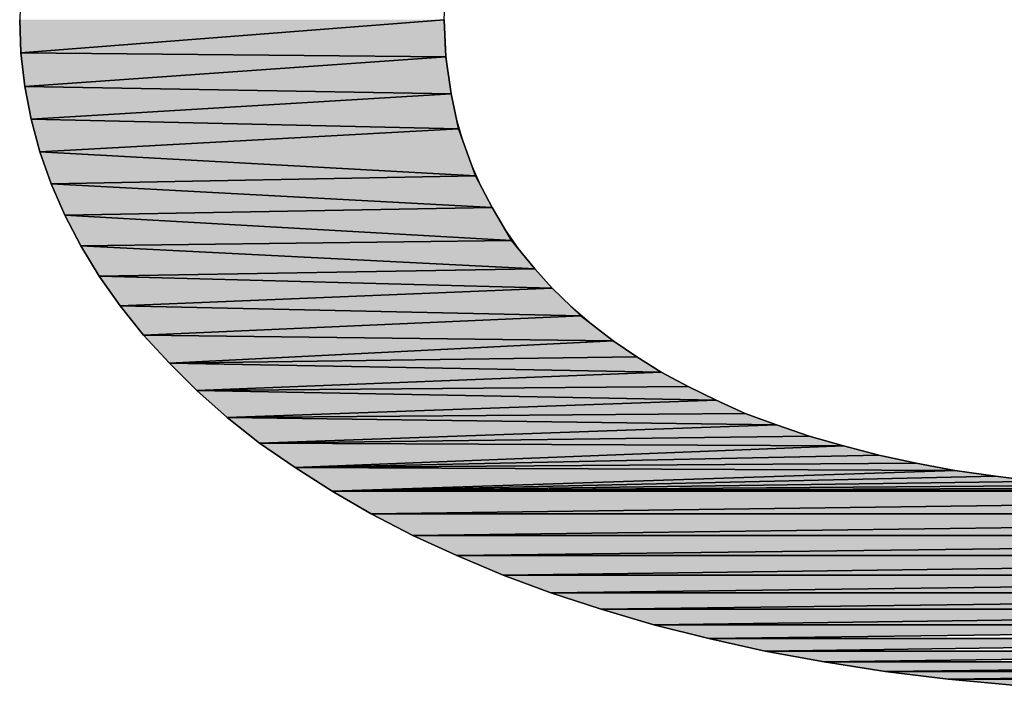
# Model space of a CAD drawing. Units: millimetres. Extents: x 0 to 841, y 0 to 594.
# Drawn here: x 442 to 450, y 46 to 52 of the extents above; entities that cross this region are included whole.
import ezdxf

# ---------------------------------------------------------------- set-up
doc = ezdxf.new("R2010")
doc.units = ezdxf.units.MM
doc.header["$LTSCALE"] = 46.255
doc.layers.get('0').update_dxf_attribs({"linetype": 'CONTINUOUS'})
doc.layers.add('NPORT_6250_DXF_FORMAT', color=7, linetype='CONTINUOUS')

msp = doc.modelspace()

# ---------------------------------------------------------------- hatches: boundary and pattern name
at = {"layer": 'NPORT_6250_DXF_FORMAT', "linetype": 'Continuous'}
h = msp.add_hatch(color=7, dxfattribs=at)
edge = h.paths.add_edge_path()
edge.add_line((441.7379, 51.6181), (445.4395, 51.6181))
edge.add_line((445.4395, 51.6181), (441.7479, 51.3291))
edge.add_line((441.7379, 51.6181), (441.7479, 51.3291))
h = msp.add_hatch(color=7, dxfattribs=at)
edge = h.paths.add_edge_path()
edge.add_line((445.4543, 51.2929), (441.7479, 51.3291))
edge.add_line((441.7479, 51.3291), (445.4395, 51.6181))
edge.add_line((445.4543, 51.2929), (445.4395, 51.6181))
h = msp.add_hatch(color=7, dxfattribs=at)
edge = h.paths.add_edge_path()
edge.add_line((441.7479, 51.3291), (445.4543, 51.2929))
edge.add_line((445.4543, 51.2929), (441.7828, 51.0352))
edge.add_line((441.7479, 51.3291), (441.7828, 51.0352))
h = msp.add_hatch(color=7, dxfattribs=at)
edge = h.paths.add_edge_path()
edge.add_line((445.4993, 50.9704), (441.7828, 51.0352))
edge.add_line((441.7828, 51.0352), (445.4543, 51.2929))
edge.add_line((445.4993, 50.9704), (445.4543, 51.2929))
h = msp.add_hatch(color=7, dxfattribs=at)
edge = h.paths.add_edge_path()
edge.add_line((441.7828, 51.0352), (445.4993, 50.9704))
edge.add_line((445.4993, 50.9704), (441.8376, 50.7512))
edge.add_line((441.7828, 51.0352), (441.8376, 50.7512))
h = msp.add_hatch(color=7, dxfattribs=at)
edge = h.paths.add_edge_path()
edge.add_line((445.5642, 50.6676), (441.8376, 50.7512))
edge.add_line((441.8376, 50.7512), (445.4993, 50.9704))
edge.add_line((445.5642, 50.6676), (445.4993, 50.9704))
h = msp.add_hatch(color=7, dxfattribs=at)
edge = h.paths.add_edge_path()
edge.add_line((441.8376, 50.7512), (445.5642, 50.6676))
edge.add_line((445.5642, 50.6676), (441.9123, 50.4672))
edge.add_line((441.8376, 50.7512), (441.9123, 50.4672))
h = msp.add_hatch(color=7, dxfattribs=at)
edge = h.paths.add_edge_path()
edge.add_line((445.7114, 50.2576), (441.9123, 50.4672))
edge.add_line((441.9123, 50.4672), (445.5642, 50.6676))
edge.add_line((445.7114, 50.2576), (445.5642, 50.6676))
h = msp.add_hatch(color=7, dxfattribs=at)
edge = h.paths.add_edge_path()
edge.add_line((441.9123, 50.4672), (445.7114, 50.2576))
edge.add_line((445.7114, 50.2576), (442.0119, 50.1882))
edge.add_line((441.9123, 50.4672), (442.0119, 50.1882))
h = msp.add_hatch(color=7, dxfattribs=at)
edge = h.paths.add_edge_path()
edge.add_line((445.858, 49.979), (442.0119, 50.1882))
edge.add_line((442.0119, 50.1882), (445.7114, 50.2576))
edge.add_line((445.858, 49.979), (445.7114, 50.2576))
h = msp.add_hatch(color=7, dxfattribs=at)
edge = h.paths.add_edge_path()
edge.add_line((442.0119, 50.1882), (445.858, 49.979))
edge.add_line((445.858, 49.979), (442.1315, 49.9142))
edge.add_line((442.0119, 50.1882), (442.1315, 49.9142))
h = msp.add_hatch(color=7, dxfattribs=at)
edge = h.paths.add_edge_path()
edge.add_line((446.0278, 49.6935), (442.1315, 49.9142))
edge.add_line((442.1315, 49.9142), (445.858, 49.979))
edge.add_line((446.0278, 49.6935), (445.858, 49.979))
h = msp.add_hatch(color=7, dxfattribs=at)
edge = h.paths.add_edge_path()
edge.add_line((442.1315, 49.9142), (446.0278, 49.6935))
edge.add_line((446.0278, 49.6935), (442.271, 49.6452))
edge.add_line((442.1315, 49.9142), (442.271, 49.6452))
h = msp.add_hatch(color=7, dxfattribs=at)
edge = h.paths.add_edge_path()
edge.add_line((446.2317, 49.4459), (442.271, 49.6452))
edge.add_line((442.271, 49.6452), (446.0278, 49.6935))
edge.add_line((446.2317, 49.4459), (446.0278, 49.6935))
h = msp.add_hatch(color=7, dxfattribs=at)
edge = h.paths.add_edge_path()
edge.add_line((442.271, 49.6452), (446.2317, 49.4459))
edge.add_line((446.2317, 49.4459), (442.4304, 49.3811))
edge.add_line((442.271, 49.6452), (442.4304, 49.3811))
h = msp.add_hatch(color=7, dxfattribs=at)
edge = h.paths.add_edge_path()
edge.add_line((446.3811, 49.2765), (442.4304, 49.3811))
edge.add_line((442.4304, 49.3811), (446.2317, 49.4459))
edge.add_line((446.3811, 49.2765), (446.2317, 49.4459))
h = msp.add_hatch(color=7, dxfattribs=at)
edge = h.paths.add_edge_path()
edge.add_line((442.4304, 49.3811), (446.3811, 49.2765))
edge.add_line((446.3811, 49.2765), (442.6148, 49.1221))
edge.add_line((442.4304, 49.3811), (442.6148, 49.1221))
h = msp.add_hatch(color=7, dxfattribs=at)
edge = h.paths.add_edge_path()
edge.add_line((446.6306, 49.0346), (442.6148, 49.1221))
edge.add_line((442.6148, 49.1221), (446.3811, 49.2765))
edge.add_line((446.6306, 49.0346), (446.3811, 49.2765))
h = msp.add_hatch(color=7, dxfattribs=at)
edge = h.paths.add_edge_path()
edge.add_line((442.6148, 49.1221), (446.6306, 49.0346))
edge.add_line((446.6306, 49.0346), (442.819, 48.868))
edge.add_line((442.6148, 49.1221), (442.819, 48.868))
h = msp.add_hatch(color=7, dxfattribs=at)
edge = h.paths.add_edge_path()
edge.add_line((446.9142, 48.8182), (442.819, 48.868))
edge.add_line((442.819, 48.868), (446.6306, 49.0346))
edge.add_line((446.9142, 48.8182), (446.6306, 49.0346))
h = msp.add_hatch(color=7, dxfattribs=at)
edge = h.paths.add_edge_path()
edge.add_line((442.819, 48.868), (446.9142, 48.8182))
edge.add_line((446.9142, 48.8182), (443.0432, 48.6239))
edge.add_line((442.819, 48.868), (443.0432, 48.6239))
h = msp.add_hatch(color=7, dxfattribs=at)
edge = h.paths.add_edge_path()
edge.add_line((447.1185, 48.6787), (443.0432, 48.6239))
edge.add_line((443.0432, 48.6239), (446.9142, 48.8182))
edge.add_line((447.1185, 48.6787), (446.9142, 48.8182))
h = msp.add_hatch(color=7, dxfattribs=at)
edge = h.paths.add_edge_path()
edge.add_line((447.3327, 48.5442), (443.0432, 48.6239))
edge.add_line((443.0432, 48.6239), (447.1185, 48.6787))
edge.add_line((447.3327, 48.5442), (447.1185, 48.6787))
h = msp.add_hatch(color=7, dxfattribs=at)
edge = h.paths.add_edge_path()
edge.add_line((443.0432, 48.6239), (447.3327, 48.5442))
edge.add_line((447.3327, 48.5442), (443.2823, 48.3848))
edge.add_line((443.0432, 48.6239), (443.2823, 48.3848))
h = msp.add_hatch(color=7, dxfattribs=at)
edge = h.paths.add_edge_path()
edge.add_line((447.5668, 48.4196), (443.2823, 48.3848))
edge.add_line((443.2823, 48.3848), (447.3327, 48.5442))
edge.add_line((447.5668, 48.4196), (447.3327, 48.5442))
h = msp.add_hatch(color=7, dxfattribs=at)
edge = h.paths.add_edge_path()
edge.add_line((447.811, 48.3001), (443.2823, 48.3848))
edge.add_line((443.2823, 48.3848), (447.5668, 48.4196))
edge.add_line((447.811, 48.3001), (447.5668, 48.4196))
h = msp.add_hatch(color=7, dxfattribs=at)
edge = h.paths.add_edge_path()
edge.add_line((443.2823, 48.3848), (447.811, 48.3001))
edge.add_line((447.811, 48.3001), (443.5464, 48.1506))
edge.add_line((443.2823, 48.3848), (443.5464, 48.1506))
h = msp.add_hatch(color=7, dxfattribs=at)
edge = h.paths.add_edge_path()
edge.add_line((448.065, 48.1855), (443.5464, 48.1506))
edge.add_line((443.5464, 48.1506), (447.811, 48.3001))
edge.add_line((448.065, 48.1855), (447.811, 48.3001))
h = msp.add_hatch(color=7, dxfattribs=at)
edge = h.paths.add_edge_path()
edge.add_line((448.339, 48.0858), (443.5464, 48.1506))
edge.add_line((443.5464, 48.1506), (448.065, 48.1855))
edge.add_line((448.339, 48.0858), (448.065, 48.1855))
h = msp.add_hatch(color=7, dxfattribs=at)
edge = h.paths.add_edge_path()
edge.add_line((443.5464, 48.1506), (448.339, 48.0858))
edge.add_line((448.339, 48.0858), (443.8304, 47.9264))
edge.add_line((443.5464, 48.1506), (443.8304, 47.9264))
h = msp.add_hatch(color=7, dxfattribs=at)
edge = h.paths.add_edge_path()
edge.add_line((448.623, 47.9862), (443.8304, 47.9264))
edge.add_line((443.8304, 47.9264), (448.339, 48.0858))
edge.add_line((448.623, 47.9862), (448.339, 48.0858))
h = msp.add_hatch(color=7, dxfattribs=at)
edge = h.paths.add_edge_path()
edge.add_line((448.9219, 47.9015), (443.8304, 47.9264))
edge.add_line((443.8304, 47.9264), (448.623, 47.9862))
edge.add_line((448.9219, 47.9015), (448.623, 47.9862))
h = msp.add_hatch(color=7, dxfattribs=at)
edge = h.paths.add_edge_path()
edge.add_line((443.8304, 47.9264), (448.9219, 47.9015))
edge.add_line((448.9219, 47.9015), (444.1392, 47.7122))
edge.add_line((443.8304, 47.9264), (444.1392, 47.7122))
h = msp.add_hatch(color=7, dxfattribs=at)
edge = h.paths.add_edge_path()
edge.add_line((449.2308, 47.8218), (444.1392, 47.7122))
edge.add_line((444.1392, 47.7122), (448.9219, 47.9015))
edge.add_line((449.2308, 47.8218), (448.9219, 47.9015))
h = msp.add_hatch(color=7, dxfattribs=at)
edge = h.paths.add_edge_path()
edge.add_line((449.5546, 47.752), (444.1392, 47.7122))
edge.add_line((444.1392, 47.7122), (449.2308, 47.8218))
edge.add_line((449.5546, 47.752), (449.2308, 47.8218))
h = msp.add_hatch(color=7, dxfattribs=at)
edge = h.paths.add_edge_path()
edge.add_line((449.8934, 47.6873), (444.1392, 47.7122))
edge.add_line((444.1392, 47.7122), (449.5546, 47.752))
edge.add_line((449.8934, 47.6873), (449.5546, 47.752))
h = msp.add_hatch(color=7, dxfattribs=at)
edge = h.paths.add_edge_path()
edge.add_line((444.1392, 47.7122), (449.8934, 47.6873))
edge.add_line((449.8934, 47.6873), (444.4631, 47.5079))
edge.add_line((444.1392, 47.7122), (444.4631, 47.5079))
h = msp.add_hatch(color=7, dxfattribs=at)
edge = h.paths.add_edge_path()
edge.add_line((450.2471, 47.6375), (444.4631, 47.5079))
edge.add_line((444.4631, 47.5079), (449.8934, 47.6873))
edge.add_line((450.2471, 47.6375), (449.8934, 47.6873))
h = msp.add_hatch(color=7, dxfattribs=at)
edge = h.paths.add_edge_path()
edge.add_line((450.6108, 47.5926), (444.4631, 47.5079))
edge.add_line((444.4631, 47.5079), (450.2471, 47.6375))
edge.add_line((450.6108, 47.5926), (450.2471, 47.6375))
h = msp.add_hatch(color=7, dxfattribs=at)
edge = h.paths.add_edge_path()
edge.add_line((450.9894, 47.5578), (444.4631, 47.5079))
edge.add_line((444.4631, 47.5079), (450.6108, 47.5926))
edge.add_line((450.9894, 47.5578), (450.6108, 47.5926))
h = msp.add_hatch(color=7, dxfattribs=at)
edge = h.paths.add_edge_path()
edge.add_line((451.383, 47.5328), (444.4631, 47.5079))
edge.add_line((444.4631, 47.5079), (450.9894, 47.5578))
edge.add_line((451.383, 47.5328), (450.9894, 47.5578))
h = msp.add_hatch(color=7, dxfattribs=at)
edge = h.paths.add_edge_path()
edge.add_line((451.7915, 47.5179), (444.4631, 47.5079))
edge.add_line((444.4631, 47.5079), (451.383, 47.5328))
edge.add_line((451.7915, 47.5179), (451.383, 47.5328))
h = msp.add_hatch(color=7, dxfattribs=at)
edge = h.paths.add_edge_path()
edge.add_line((452.21, 47.5129), (444.4631, 47.5079))
edge.add_line((444.4631, 47.5079), (451.7915, 47.5179))
edge.add_line((452.21, 47.5129), (451.7915, 47.5179))
h = msp.add_hatch(color=7, dxfattribs=at)
edge = h.paths.add_edge_path()
edge.add_line((459.952, 47.5079), (444.4631, 47.5079))
edge.add_line((444.4631, 47.5079), (452.21, 47.5129))
edge.add_line((459.952, 47.5079), (452.21, 47.5129))
h = msp.add_hatch(color=7, dxfattribs=at)
edge = h.paths.add_edge_path()
edge.add_line((444.4631, 47.5079), (459.952, 47.5079))
edge.add_line((459.952, 47.5079), (444.8018, 47.3086))
edge.add_line((444.4631, 47.5079), (444.8018, 47.3086))
h = msp.add_hatch(color=7, dxfattribs=at)
edge = h.paths.add_edge_path()
edge.add_line((459.6082, 47.3086), (444.8018, 47.3086))
edge.add_line((444.8018, 47.3086), (459.952, 47.5079))
edge.add_line((459.6082, 47.3086), (459.952, 47.5079))
h = msp.add_hatch(color=7, dxfattribs=at)
edge = h.paths.add_edge_path()
edge.add_line((444.8018, 47.3086), (459.6082, 47.3086))
edge.add_line((459.6082, 47.3086), (445.1655, 47.1193))
edge.add_line((444.8018, 47.3086), (445.1655, 47.1193))
h = msp.add_hatch(color=7, dxfattribs=at)
edge = h.paths.add_edge_path()
edge.add_line((459.2495, 47.1193), (445.1655, 47.1193))
edge.add_line((445.1655, 47.1193), (459.6082, 47.3086))
edge.add_line((459.2495, 47.1193), (459.6082, 47.3086))
h = msp.add_hatch(color=7, dxfattribs=at)
edge = h.paths.add_edge_path()
edge.add_line((445.1655, 47.1193), (459.2495, 47.1193))
edge.add_line((459.2495, 47.1193), (445.5491, 46.945))
edge.add_line((445.1655, 47.1193), (445.5491, 46.945))
h = msp.add_hatch(color=7, dxfattribs=at)
edge = h.paths.add_edge_path()
edge.add_line((458.8659, 46.945), (445.5491, 46.945))
edge.add_line((445.5491, 46.945), (459.2495, 47.1193))
edge.add_line((458.8659, 46.945), (459.2495, 47.1193))
h = msp.add_hatch(color=7, dxfattribs=at)
edge = h.paths.add_edge_path()
edge.add_line((445.5491, 46.945), (458.8659, 46.945))
edge.add_line((458.8659, 46.945), (445.9527, 46.7756))
edge.add_line((445.5491, 46.945), (445.9527, 46.7756))
h = msp.add_hatch(color=7, dxfattribs=at)
edge = h.paths.add_edge_path()
edge.add_line((458.4624, 46.7756), (445.9527, 46.7756))
edge.add_line((445.9527, 46.7756), (458.8659, 46.945))
edge.add_line((458.4624, 46.7756), (458.8659, 46.945))
h = msp.add_hatch(color=7, dxfattribs=at)
edge = h.paths.add_edge_path()
edge.add_line((445.9527, 46.7756), (458.4624, 46.7756))
edge.add_line((458.4624, 46.7756), (446.3712, 46.6211))
edge.add_line((445.9527, 46.7756), (446.3712, 46.6211))
h = msp.add_hatch(color=7, dxfattribs=at)
edge = h.paths.add_edge_path()
edge.add_line((458.0439, 46.6211), (446.3712, 46.6211))
edge.add_line((446.3712, 46.6211), (458.4624, 46.7756))
edge.add_line((458.0439, 46.6211), (458.4624, 46.7756))
h = msp.add_hatch(color=7, dxfattribs=at)
edge = h.paths.add_edge_path()
edge.add_line((446.3712, 46.6211), (458.0439, 46.6211))
edge.add_line((458.0439, 46.6211), (446.8096, 46.4767))
edge.add_line((446.3712, 46.6211), (446.8096, 46.4767))
h = msp.add_hatch(color=7, dxfattribs=at)
edge = h.paths.add_edge_path()
edge.add_line((457.6055, 46.4767), (446.8096, 46.4767))
edge.add_line((446.8096, 46.4767), (458.0439, 46.6211))
edge.add_line((457.6055, 46.4767), (458.0439, 46.6211))
h = msp.add_hatch(color=7, dxfattribs=at)
edge = h.paths.add_edge_path()
edge.add_line((446.8096, 46.4767), (457.6055, 46.4767))
edge.add_line((457.6055, 46.4767), (447.2679, 46.3421))
edge.add_line((446.8096, 46.4767), (447.2679, 46.3421))
h = msp.add_hatch(color=7, dxfattribs=at)
edge = h.paths.add_edge_path()
edge.add_line((457.1472, 46.3421), (447.2679, 46.3421))
edge.add_line((447.2679, 46.3421), (457.6055, 46.4767))
edge.add_line((457.1472, 46.3421), (457.6055, 46.4767))
h = msp.add_hatch(color=7, dxfattribs=at)
edge = h.paths.add_edge_path()
edge.add_line((447.2679, 46.3421), (457.1472, 46.3421))
edge.add_line((457.1472, 46.3421), (447.7462, 46.2226))
edge.add_line((447.2679, 46.3421), (447.7462, 46.2226))
h = msp.add_hatch(color=7, dxfattribs=at)
edge = h.paths.add_edge_path()
edge.add_line((447.7462, 46.2226), (456.6689, 46.2226))
edge.add_line((456.6689, 46.2226), (448.2394, 46.113))
edge.add_line((447.7462, 46.2226), (448.2394, 46.113))
h = msp.add_hatch(color=7, dxfattribs=at)
edge = h.paths.add_edge_path()
edge.add_line((448.2394, 46.113), (456.1757, 46.113))
edge.add_line((456.1757, 46.113), (448.7525, 46.0183))
edge.add_line((448.2394, 46.113), (448.7525, 46.0183))
h = msp.add_hatch(color=7, dxfattribs=at)
edge = h.paths.add_edge_path()
edge.add_line((448.7525, 46.0183), (455.6625, 46.0183))
edge.add_line((455.6625, 46.0183), (449.2856, 45.9336))
edge.add_line((448.7525, 46.0183), (449.2856, 45.9336))
h = msp.add_hatch(color=7, dxfattribs=at)
edge = h.paths.add_edge_path()
edge.add_line((449.2856, 45.9336), (455.1295, 45.9336))
edge.add_line((455.1295, 45.9336), (449.8336, 45.8689))
edge.add_line((449.2856, 45.9336), (449.8336, 45.8689))
h = msp.add_hatch(color=7, dxfattribs=at)
edge = h.paths.add_edge_path()
edge.add_line((449.8336, 45.8689), (454.5814, 45.8689))
edge.add_line((454.5814, 45.8689), (450.4016, 45.8141))
edge.add_line((449.8336, 45.8689), (450.4016, 45.8141))

# ---------------------------------------------------------------- linework, layer by layer
at = {"color": 7, "linetype": 'Continuous'}
for p, q in [((441.7479, 51.3291), (441.7379, 51.6181)), ((441.7479, 51.3291), (441.7379, 51.6181)), ((445.4395, 51.6181), (441.7479, 51.3291)), ((445.4395, 51.6181), (441.7479, 51.3291)), ((441.7479, 51.3291), (445.4395, 51.6181)), ((441.7479, 51.3291), (445.4395, 51.6181)), ((445.4395, 51.6181), (445.4543, 51.2929)), ((445.4395, 51.6181), (445.4543, 51.2929)), ((445.4543, 51.2929), (441.7479, 51.3291)), ((445.4543, 51.2929), (441.7479, 51.3291)), ((441.7479, 51.3291), (445.4543, 51.2929)), ((441.7828, 51.0352), (441.7479, 51.3291)), ((441.7479, 51.3291), (445.4543, 51.2929)), ((441.7828, 51.0352), (441.7479, 51.3291)), ((445.4543, 51.2929), (441.7828, 51.0352)), ((445.4543, 51.2929), (441.7828, 51.0352)), ((441.7828, 51.0352), (445.4543, 51.2929)), ((441.7828, 51.0352), (445.4543, 51.2929)), ((445.4543, 51.2929), (445.4993, 50.9704)), ((445.4543, 51.2929), (445.4993, 50.9704)), ((445.4993, 50.9704), (441.7828, 51.0352)), ((445.4993, 50.9704), (441.7828, 51.0352)), ((441.7828, 51.0352), (445.4993, 50.9704)), ((441.8376, 50.7512), (441.7828, 51.0352)), ((441.7828, 51.0352), (445.4993, 50.9704)), ((441.8376, 50.7512), (441.7828, 51.0352)), ((445.4993, 50.9704), (441.8376, 50.7512)), ((445.4993, 50.9704), (441.8376, 50.7512)), ((441.8376, 50.7512), (445.4993, 50.9704)), ((441.8376, 50.7512), (445.4993, 50.9704)), ((445.4993, 50.9704), (445.5642, 50.6676)), ((445.4993, 50.9704), (445.5642, 50.6676)), ((445.5642, 50.6676), (441.8376, 50.7512)), ((445.5642, 50.6676), (441.8376, 50.7512)), ((441.8376, 50.7512), (445.5642, 50.6676)), ((441.9123, 50.4672), (441.8376, 50.7512)), ((441.8376, 50.7512), (445.5642, 50.6676)), ((441.9123, 50.4672), (441.8376, 50.7512)), ((445.5642, 50.6676), (441.9123, 50.4672)), ((445.5642, 50.6676), (441.9123, 50.4672)), ((441.9123, 50.4672), (445.5642, 50.6676)), ((441.9123, 50.4672), (445.5642, 50.6676)), ((445.5642, 50.6676), (445.7114, 50.2576)), ((445.5642, 50.6676), (445.7114, 50.2576)), ((445.7114, 50.2576), (441.9123, 50.4672)), ((445.7114, 50.2576), (441.9123, 50.4672)), ((441.9123, 50.4672), (445.7114, 50.2576)), ((442.0119, 50.1882), (441.9123, 50.4672)), ((441.9123, 50.4672), (445.7114, 50.2576)), ((442.0119, 50.1882), (441.9123, 50.4672)), ((445.7114, 50.2576), (442.0119, 50.1882)), ((445.7114, 50.2576), (442.0119, 50.1882)), ((442.0119, 50.1882), (445.7114, 50.2576)), ((442.0119, 50.1882), (445.7114, 50.2576)), ((445.7114, 50.2576), (445.858, 49.979)), ((445.7114, 50.2576), (445.858, 49.979)), ((445.858, 49.979), (442.0119, 50.1882)), ((445.858, 49.979), (442.0119, 50.1882)), ((442.0119, 50.1882), (445.858, 49.979)), ((442.1315, 49.9142), (442.0119, 50.1882)), ((442.0119, 50.1882), (445.858, 49.979)), ((442.1315, 49.9142), (442.0119, 50.1882)), ((445.858, 49.979), (442.1315, 49.9142)), ((445.858, 49.979), (442.1315, 49.9142)), ((442.1315, 49.9142), (445.858, 49.979)), ((442.1315, 49.9142), (445.858, 49.979)), ((445.858, 49.979), (446.0278, 49.6935)), ((445.858, 49.979), (446.0278, 49.6935)), ((446.0278, 49.6935), (442.1315, 49.9142)), ((446.0278, 49.6935), (442.1315, 49.9142)), ((442.1315, 49.9142), (446.0278, 49.6935)), ((442.271, 49.6452), (442.1315, 49.9142)), ((442.1315, 49.9142), (446.0278, 49.6935)), ((442.271, 49.6452), (442.1315, 49.9142)), ((446.0278, 49.6935), (442.271, 49.6452)), ((446.0278, 49.6935), (442.271, 49.6452)), ((442.271, 49.6452), (446.0278, 49.6935)), ((442.271, 49.6452), (446.0278, 49.6935)), ((442.271, 49.6452), (446.2317, 49.4459)), ((442.4304, 49.3811), (442.271, 49.6452)), ((442.271, 49.6452), (446.2317, 49.4459)), ((442.4304, 49.3811), (442.271, 49.6452)), ((446.2317, 49.4459), (442.271, 49.6452)), ((446.2317, 49.4459), (442.271, 49.6452)), ((446.0278, 49.6935), (446.2317, 49.4459)), ((446.0278, 49.6935), (446.2317, 49.4459)), ((446.2317, 49.4459), (442.4304, 49.3811)), ((446.2317, 49.4459), (442.4304, 49.3811)), ((442.4304, 49.3811), (446.2317, 49.4459)), ((442.4304, 49.3811), (446.2317, 49.4459)), ((442.4304, 49.3811), (446.3811, 49.2765)), ((442.6148, 49.1221), (442.4304, 49.3811)), ((442.4304, 49.3811), (446.3811, 49.2765)), ((442.6148, 49.1221), (442.4304, 49.3811)), ((446.3811, 49.2765), (442.4304, 49.3811)), ((446.3811, 49.2765), (442.4304, 49.3811)), ((446.2317, 49.4459), (446.3811, 49.2765)), ((446.2317, 49.4459), (446.3811, 49.2765)), ((446.3811, 49.2765), (442.6148, 49.1221)), ((446.3811, 49.2765), (442.6148, 49.1221)), ((442.6148, 49.1221), (446.3811, 49.2765)), ((442.6148, 49.1221), (446.3811, 49.2765)), ((446.3811, 49.2765), (446.6306, 49.0346)), ((446.3811, 49.2765), (446.6306, 49.0346)), ((442.6148, 49.1221), (446.6306, 49.0346)), ((442.819, 48.868), (442.6148, 49.1221)), ((442.6148, 49.1221), (446.6306, 49.0346)), ((442.819, 48.868), (442.6148, 49.1221)), ((446.6306, 49.0346), (442.6148, 49.1221)), ((446.6306, 49.0346), (442.6148, 49.1221)), ((446.6306, 49.0346), (442.819, 48.868)), ((446.6306, 49.0346), (442.819, 48.868)), ((442.819, 48.868), (446.6306, 49.0346)), ((442.819, 48.868), (446.6306, 49.0346)), ((446.6306, 49.0346), (446.9142, 48.8182)), ((446.6306, 49.0346), (446.9142, 48.8182)), ((442.819, 48.868), (446.9142, 48.8182)), ((443.0432, 48.6239), (442.819, 48.868)), ((442.819, 48.868), (446.9142, 48.8182)), ((443.0432, 48.6239), (442.819, 48.868)), ((446.9142, 48.8182), (442.819, 48.868)), ((446.9142, 48.8182), (442.819, 48.868)), ((446.9142, 48.8182), (443.0432, 48.6239)), ((446.9142, 48.8182), (443.0432, 48.6239)), ((443.0432, 48.6239), (446.9142, 48.8182)), ((443.0432, 48.6239), (446.9142, 48.8182)), ((446.9142, 48.8182), (447.1185, 48.6787)), ((446.9142, 48.8182), (447.1185, 48.6787)), ((447.1185, 48.6787), (443.0432, 48.6239)), ((447.1185, 48.6787), (443.0432, 48.6239)), ((443.0432, 48.6239), (447.1185, 48.6787)), ((443.0432, 48.6239), (447.1185, 48.6787)), ((443.0432, 48.6239), (447.3327, 48.5442)), ((443.2823, 48.3848), (443.0432, 48.6239)), ((443.0432, 48.6239), (447.3327, 48.5442)), ((443.2823, 48.3848), (443.0432, 48.6239)), ((447.3327, 48.5442), (443.0432, 48.6239)), ((447.3327, 48.5442), (443.0432, 48.6239)), ((447.1185, 48.6787), (447.3327, 48.5442)), ((447.1185, 48.6787), (447.3327, 48.5442)), ((447.3327, 48.5442), (443.2823, 48.3848)), ((447.3327, 48.5442), (443.2823, 48.3848)), ((443.2823, 48.3848), (447.3327, 48.5442)), ((443.2823, 48.3848), (447.3327, 48.5442)), ((447.3327, 48.5442), (447.5668, 48.4196)), ((447.3327, 48.5442), (447.5668, 48.4196)), ((447.5668, 48.4196), (443.2823, 48.3848)), ((447.5668, 48.4196), (443.2823, 48.3848)), ((443.2823, 48.3848), (447.5668, 48.4196)), ((443.2823, 48.3848), (447.5668, 48.4196)), ((443.2823, 48.3848), (447.811, 48.3001)), ((443.5464, 48.1506), (443.2823, 48.3848)), ((443.2823, 48.3848), (447.811, 48.3001)), ((443.5464, 48.1506), (443.2823, 48.3848)), ((447.811, 48.3001), (443.2823, 48.3848)), ((447.811, 48.3001), (443.2823, 48.3848)), ((447.5668, 48.4196), (447.811, 48.3001)), ((447.5668, 48.4196), (447.811, 48.3001)), ((447.811, 48.3001), (443.5464, 48.1506)), ((447.811, 48.3001), (443.5464, 48.1506)), ((443.5464, 48.1506), (447.811, 48.3001)), ((443.5464, 48.1506), (447.811, 48.3001)), ((447.811, 48.3001), (448.065, 48.1855)), ((447.811, 48.3001), (448.065, 48.1855)), ((448.065, 48.1855), (443.5464, 48.1506)), ((448.065, 48.1855), (443.5464, 48.1506)), ((443.5464, 48.1506), (448.065, 48.1855)), ((443.5464, 48.1506), (448.065, 48.1855)), ((448.065, 48.1855), (448.339, 48.0858)), ((448.065, 48.1855), (448.339, 48.0858)), ((443.5464, 48.1506), (448.339, 48.0858)), ((443.8304, 47.9264), (443.5464, 48.1506)), ((443.5464, 48.1506), (448.339, 48.0858)), ((443.8304, 47.9264), (443.5464, 48.1506)), ((448.339, 48.0858), (443.5464, 48.1506)), ((448.339, 48.0858), (443.5464, 48.1506)), ((448.339, 48.0858), (443.8304, 47.9264)), ((448.339, 48.0858), (443.8304, 47.9264)), ((443.8304, 47.9264), (448.339, 48.0858)), ((443.8304, 47.9264), (448.339, 48.0858)), ((448.339, 48.0858), (448.623, 47.9862)), ((448.339, 48.0858), (448.623, 47.9862)), ((448.623, 47.9862), (443.8304, 47.9264)), ((448.623, 47.9862), (443.8304, 47.9264)), ((443.8304, 47.9264), (448.623, 47.9862)), ((443.8304, 47.9264), (448.623, 47.9862)), ((443.8304, 47.9264), (448.9219, 47.9015)), ((444.1392, 47.7122), (443.8304, 47.9264)), ((443.8304, 47.9264), (448.9219, 47.9015)), ((444.1392, 47.7122), (443.8304, 47.9264)), ((448.9219, 47.9015), (443.8304, 47.9264)), ((448.9219, 47.9015), (443.8304, 47.9264)), ((448.623, 47.9862), (448.9219, 47.9015)), ((448.623, 47.9862), (448.9219, 47.9015)), ((448.9219, 47.9015), (444.1392, 47.7122)), ((448.9219, 47.9015), (444.1392, 47.7122)), ((444.1392, 47.7122), (448.9219, 47.9015)), ((444.1392, 47.7122), (448.9219, 47.9015)), ((448.9219, 47.9015), (449.2308, 47.8218)), ((448.9219, 47.9015), (449.2308, 47.8218)), ((449.2308, 47.8218), (444.1392, 47.7122)), ((449.2308, 47.8218), (444.1392, 47.7122)), ((444.1392, 47.7122), (449.2308, 47.8218)), ((444.1392, 47.7122), (449.2308, 47.8218)), ((449.5546, 47.752), (444.1392, 47.7122)), ((449.5546, 47.752), (444.1392, 47.7122)), ((444.1392, 47.7122), (449.5546, 47.752)), ((444.1392, 47.7122), (449.5546, 47.752)), ((449.2308, 47.8218), (449.5546, 47.752)), ((449.2308, 47.8218), (449.5546, 47.752)), ((449.5546, 47.752), (449.8934, 47.6873)), ((449.5546, 47.752), (449.8934, 47.6873)), ((444.1392, 47.7122), (449.8934, 47.6873)), ((444.4631, 47.5079), (444.1392, 47.7122)), ((444.1392, 47.7122), (449.8934, 47.6873)), ((444.4631, 47.5079), (444.1392, 47.7122)), ((449.8934, 47.6873), (444.1392, 47.7122)), ((449.8934, 47.6873), (444.1392, 47.7122)), ((449.8934, 47.6873), (444.4631, 47.5079)), ((449.8934, 47.6873), (444.4631, 47.5079)), ((444.4631, 47.5079), (449.8934, 47.6873)), ((444.4631, 47.5079), (449.8934, 47.6873)), ((449.8934, 47.6873), (450.2471, 47.6375)), ((449.8934, 47.6873), (450.2471, 47.6375)), ((450.2471, 47.6375), (444.4631, 47.5079)), ((450.2471, 47.6375), (444.4631, 47.5079)), ((444.4631, 47.5079), (450.2471, 47.6375)), ((444.4631, 47.5079), (450.2471, 47.6375)), ((450.6108, 47.5926), (444.4631, 47.5079)), ((450.6108, 47.5926), (444.4631, 47.5079)), ((444.4631, 47.5079), (450.6108, 47.5926)), ((444.4631, 47.5079), (450.6108, 47.5926)), ((450.2471, 47.6375), (450.6108, 47.5926)), ((450.2471, 47.6375), (450.6108, 47.5926)), ((450.9894, 47.5578), (444.4631, 47.5079)), ((450.9894, 47.5578), (444.4631, 47.5079)), ((444.4631, 47.5079), (450.9894, 47.5578)), ((444.4631, 47.5079), (450.9894, 47.5578)), ((451.383, 47.5328), (444.4631, 47.5079)), ((451.383, 47.5328), (444.4631, 47.5079)), ((444.4631, 47.5079), (451.383, 47.5328)), ((444.4631, 47.5079), (451.383, 47.5328)), ((451.7915, 47.5179), (444.4631, 47.5079)), ((451.7915, 47.5179), (444.4631, 47.5079)), ((444.4631, 47.5079), (451.7915, 47.5179)), ((444.4631, 47.5079), (451.7915, 47.5179)), ((452.21, 47.5129), (444.4631, 47.5079)), ((452.21, 47.5129), (444.4631, 47.5079)), ((444.4631, 47.5079), (452.21, 47.5129)), ((444.4631, 47.5079), (452.21, 47.5129)), ((444.4631, 47.5079), (459.952, 47.5079)), ((444.8018, 47.3086), (444.4631, 47.5079)), ((444.4631, 47.5079), (459.952, 47.5079)), ((444.8018, 47.3086), (444.4631, 47.5079)), ((459.952, 47.5079), (444.4631, 47.5079)), ((459.952, 47.5079), (444.4631, 47.5079)), ((459.952, 47.5079), (444.8018, 47.3086)), ((459.952, 47.5079), (444.8018, 47.3086)), ((444.8018, 47.3086), (459.952, 47.5079)), ((444.8018, 47.3086), (459.952, 47.5079)), ((444.8018, 47.3086), (459.6082, 47.3086)), ((445.1655, 47.1193), (444.8018, 47.3086)), ((444.8018, 47.3086), (459.6082, 47.3086)), ((445.1655, 47.1193), (444.8018, 47.3086)), ((459.6082, 47.3086), (444.8018, 47.3086)), ((459.6082, 47.3086), (444.8018, 47.3086)), ((459.6082, 47.3086), (445.1655, 47.1193)), ((459.6082, 47.3086), (445.1655, 47.1193)), ((445.1655, 47.1193), (459.6082, 47.3086)), ((445.1655, 47.1193), (459.6082, 47.3086)), ((459.2495, 47.1193), (445.1655, 47.1193)), ((459.2495, 47.1193), (445.1655, 47.1193)), ((445.1655, 47.1193), (459.2495, 47.1193)), ((445.5491, 46.945), (445.1655, 47.1193)), ((445.1655, 47.1193), (459.2495, 47.1193)), ((445.5491, 46.945), (445.1655, 47.1193)), ((459.2495, 47.1193), (445.5491, 46.945)), ((459.2495, 47.1193), (445.5491, 46.945)), ((445.5491, 46.945), (459.2495, 47.1193)), ((445.5491, 46.945), (459.2495, 47.1193)), ((445.5491, 46.945), (458.8659, 46.945)), ((445.9527, 46.7756), (445.5491, 46.945)), ((445.5491, 46.945), (458.8659, 46.945)), ((445.9527, 46.7756), (445.5491, 46.945)), ((458.8659, 46.945), (445.5491, 46.945)), ((458.8659, 46.945), (445.5491, 46.945)), ((458.8659, 46.945), (445.9527, 46.7756)), ((458.8659, 46.945), (445.9527, 46.7756)), ((445.9527, 46.7756), (458.8659, 46.945)), ((445.9527, 46.7756), (458.8659, 46.945)), ((458.4624, 46.7756), (445.9527, 46.7756)), ((458.4624, 46.7756), (445.9527, 46.7756)), ((445.9527, 46.7756), (458.4624, 46.7756)), ((446.3712, 46.6211), (445.9527, 46.7756)), ((445.9527, 46.7756), (458.4624, 46.7756)), ((446.3712, 46.6211), (445.9527, 46.7756)), ((458.4624, 46.7756), (446.3712, 46.6211)), ((458.4624, 46.7756), (446.3712, 46.6211)), ((446.3712, 46.6211), (458.4624, 46.7756)), ((446.3712, 46.6211), (458.4624, 46.7756)), ((446.3712, 46.6211), (458.0439, 46.6211)), ((446.8096, 46.4767), (446.3712, 46.6211)), ((446.3712, 46.6211), (458.0439, 46.6211)), ((446.8096, 46.4767), (446.3712, 46.6211)), ((458.0439, 46.6211), (446.3712, 46.6211)), ((458.0439, 46.6211), (446.3712, 46.6211)), ((458.0439, 46.6211), (446.8096, 46.4767)), ((458.0439, 46.6211), (446.8096, 46.4767)), ((446.8096, 46.4767), (458.0439, 46.6211)), ((446.8096, 46.4767), (458.0439, 46.6211)), ((446.8096, 46.4767), (457.6055, 46.4767)), ((447.2679, 46.3421), (446.8096, 46.4767)), ((446.8096, 46.4767), (457.6055, 46.4767)), ((447.2679, 46.3421), (446.8096, 46.4767)), ((457.6055, 46.4767), (446.8096, 46.4767)), ((457.6055, 46.4767), (446.8096, 46.4767)), ((457.6055, 46.4767), (447.2679, 46.3421)), ((457.6055, 46.4767), (447.2679, 46.3421)), ((447.2679, 46.3421), (457.6055, 46.4767)), ((447.2679, 46.3421), (457.6055, 46.4767)), ((457.1472, 46.3421), (447.2679, 46.3421)), ((457.1472, 46.3421), (447.2679, 46.3421)), ((447.2679, 46.3421), (457.1472, 46.3421)), ((447.7462, 46.2226), (447.2679, 46.3421)), ((447.2679, 46.3421), (457.1472, 46.3421)), ((447.7462, 46.2226), (447.2679, 46.3421)), ((447.7462, 46.2226), (457.1472, 46.3421)), ((447.7462, 46.2226), (457.1472, 46.3421)), ((457.1472, 46.3421), (447.7462, 46.2226)), ((457.1472, 46.3421), (447.7462, 46.2226)), ((456.6689, 46.2226), (447.7462, 46.2226)), ((456.6689, 46.2226), (447.7462, 46.2226)), ((447.7462, 46.2226), (456.6689, 46.2226)), ((448.2394, 46.113), (447.7462, 46.2226)), ((447.7462, 46.2226), (456.6689, 46.2226)), ((448.2394, 46.113), (447.7462, 46.2226)), ((448.2394, 46.113), (456.6689, 46.2226)), ((448.2394, 46.113), (456.6689, 46.2226)), ((456.6689, 46.2226), (448.2394, 46.113)), ((456.6689, 46.2226), (448.2394, 46.113)), ((456.1757, 46.113), (448.2394, 46.113)), ((456.1757, 46.113), (448.2394, 46.113)), ((448.2394, 46.113), (456.1757, 46.113)), ((448.7525, 46.0183), (448.2394, 46.113)), ((448.2394, 46.113), (456.1757, 46.113)), ((448.7525, 46.0183), (448.2394, 46.113)), ((448.7525, 46.0183), (456.1757, 46.113)), ((448.7525, 46.0183), (456.1757, 46.113)), ((456.1757, 46.113), (448.7525, 46.0183)), ((456.1757, 46.113), (448.7525, 46.0183)), ((455.6625, 46.0183), (448.7525, 46.0183)), ((455.6625, 46.0183), (448.7525, 46.0183)), ((448.7525, 46.0183), (455.6625, 46.0183)), ((449.2856, 45.9336), (448.7525, 46.0183)), ((448.7525, 46.0183), (455.6625, 46.0183)), ((449.2856, 45.9336), (448.7525, 46.0183)), ((449.2856, 45.9336), (455.6625, 46.0183)), ((449.2856, 45.9336), (455.6625, 46.0183)), ((455.6625, 46.0183), (449.2856, 45.9336)), ((455.6625, 46.0183), (449.2856, 45.9336)), ((455.1295, 45.9336), (449.2856, 45.9336)), ((455.1295, 45.9336), (449.2856, 45.9336)), ((449.2856, 45.9336), (455.1295, 45.9336)), ((449.8336, 45.8689), (449.2856, 45.9336)), ((449.2856, 45.9336), (455.1295, 45.9336)), ((449.8336, 45.8689), (449.2856, 45.9336)), ((449.8336, 45.8689), (455.1295, 45.9336)), ((449.8336, 45.8689), (455.1295, 45.9336)), ((455.1295, 45.9336), (449.8336, 45.8689)), ((455.1295, 45.9336), (449.8336, 45.8689)), ((454.5814, 45.8689), (449.8336, 45.8689)), ((454.5814, 45.8689), (449.8336, 45.8689)), ((449.8336, 45.8689), (454.5814, 45.8689)), ((450.4016, 45.8141), (449.8336, 45.8689)), ((449.8336, 45.8689), (454.5814, 45.8689)), ((450.4016, 45.8141), (449.8336, 45.8689))]:
    msp.add_line(p, q, dxfattribs=at)
at = {"layer": 'NPORT_6250_DXF_FORMAT', "color": 7, "linetype": 'Continuous'}
for p, q in [((441.7479, 51.912), (441.7379, 51.6181)), ((445.4395, 51.6181), (445.4542, 51.947)), ((441.7379, 51.6181), (441.7479, 51.3291)), ((445.4543, 51.2929), (445.4395, 51.6181)), ((445.4694, 51.1846), (445.4495, 51.3988)), ((441.7479, 51.3291), (441.7828, 51.0352)), ((445.4993, 50.9704), (445.4543, 51.2929)), ((441.7828, 51.0352), (441.8376, 50.7512)), ((445.5642, 50.6676), (445.4993, 50.9704)), ((441.8376, 50.7512), (441.9123, 50.4672)), ((445.6039, 50.5569), (445.5442, 50.7612)), ((445.7114, 50.2576), (445.5642, 50.6676)), ((441.9123, 50.4672), (442.0119, 50.1882)), ((445.7584, 50.1683), (445.6737, 50.3626)), ((445.858, 49.979), (445.7114, 50.2576)), ((442.0119, 50.1882), (442.1315, 49.9142)), ((446.0278, 49.6935), (445.858, 49.979)), ((442.1315, 49.9142), (442.271, 49.6452)), ((446.0922, 49.6153), (445.9676, 49.7947)), ((442.271, 49.6452), (442.4304, 49.3811)), ((446.2317, 49.4459), (446.0278, 49.6935)), ((442.4304, 49.3811), (442.6148, 49.1221)), ((446.3811, 49.2765), (446.2317, 49.4459)), ((446.6306, 49.0346), (446.3811, 49.2765)), ((442.6148, 49.1221), (442.819, 48.868)), ((446.7249, 48.9627), (446.5455, 49.1171)), ((446.9142, 48.8182), (446.6306, 49.0346)), ((442.819, 48.868), (443.0432, 48.6239)), ((447.1185, 48.6787), (446.9142, 48.8182)), ((443.0432, 48.6239), (443.2823, 48.3848)), ((447.3327, 48.5442), (447.1185, 48.6787)), ((447.5668, 48.4196), (447.3327, 48.5442)), ((443.2823, 48.3848), (443.5464, 48.1506)), ((447.811, 48.3001), (447.5668, 48.4196)), ((448.065, 48.1855), (447.811, 48.3001)), ((448.339, 48.0858), (448.065, 48.1855)), ((443.5464, 48.1506), (443.8304, 47.9264)), ((448.623, 47.9862), (448.339, 48.0858)), ((443.8304, 47.9264), (444.1392, 47.7122)), ((448.9219, 47.9015), (448.623, 47.9862)), ((449.2308, 47.8218), (448.9219, 47.9015)), ((449.5546, 47.752), (449.2308, 47.8218)), ((449.8934, 47.6873), (449.5546, 47.752)), ((444.1392, 47.7122), (444.4631, 47.5079)), ((450.2471, 47.6375), (449.8934, 47.6873)), ((450.6108, 47.5926), (450.2471, 47.6375)), ((444.4631, 47.5079), (444.8018, 47.3087)), ((444.8018, 47.3087), (445.1655, 47.1193)), ((445.1655, 47.1193), (445.5491, 46.945)), ((445.5491, 46.945), (445.9527, 46.7756)), ((445.9527, 46.7756), (446.3712, 46.6211)), ((446.3712, 46.6211), (446.8096, 46.4767)), ((446.8096, 46.4767), (447.2679, 46.3421)), ((447.2679, 46.3421), (447.7462, 46.2226)), ((447.7462, 46.2226), (448.2394, 46.113)), ((448.2394, 46.113), (448.7525, 46.0183)), ((448.7525, 46.0183), (449.2856, 45.9336)), ((449.2856, 45.9336), (449.8336, 45.8689)), ((449.8336, 45.8689), (450.4016, 45.8141))]:
    msp.add_line(p, q, dxfattribs=at)

doc.saveas('drawing.dxf')
